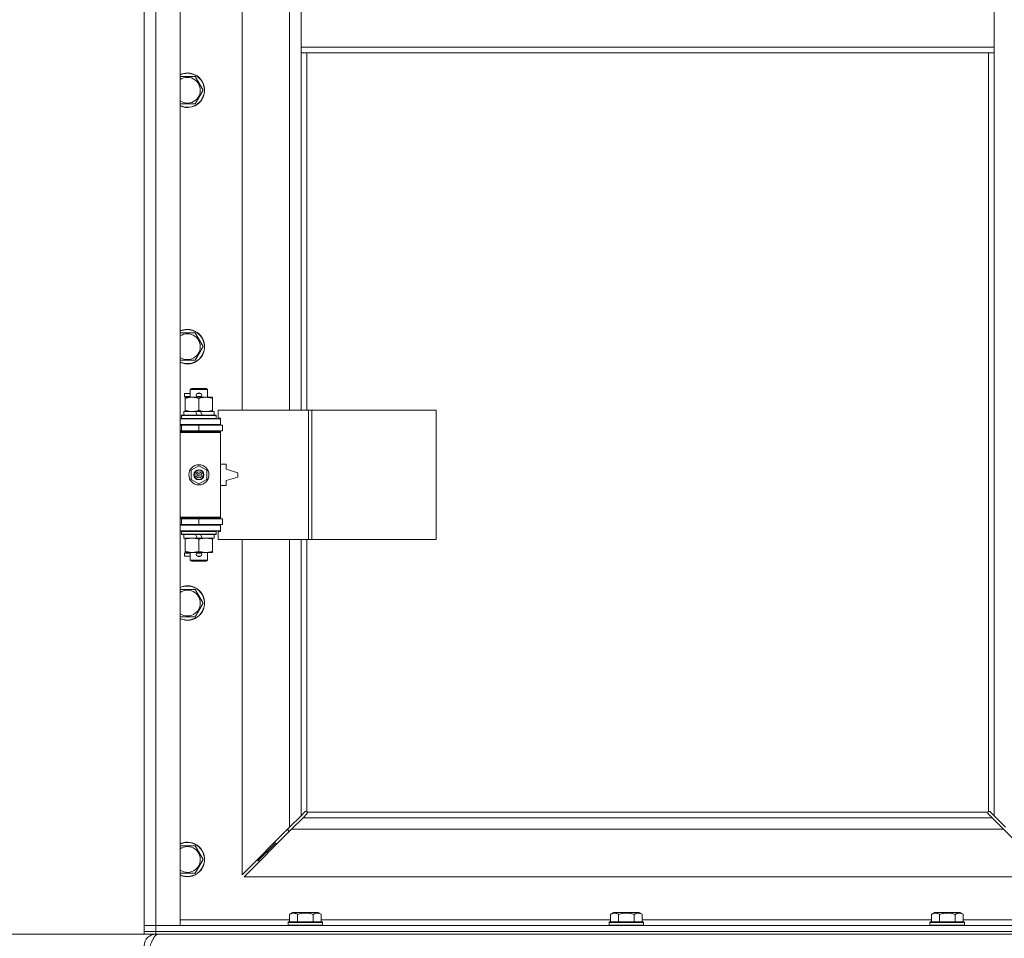
# Model space of a CAD drawing. Units: millimetres. Extents: x 0 to 21881, y -7 to 14850.
# Drawn here: x 2533 to 3218, y 10330 to 10969 of the extents above; entities that cross this region are included whole.
import ezdxf

# ---------------------------------------------------------------- set-up
doc = ezdxf.new("R2010")
doc.units = ezdxf.units.MM
doc.linetypes.add('K5LT_THIN', pattern=[0])
for name, color, linetype, true_color in [('DIM', 6, 'Continuous', 0xff00ff), ('R', 1, 'Continuous', 0xff0000), ('WELDING', 7, 'Continuous', 0xffffff)]:
    doc.layers.add(name, color=color, linetype=linetype, true_color=true_color)

msp = doc.modelspace()

# ---------------------------------------------------------------- linework, layer by layer
at = {"layer": 'DIM', "color": 7, "linetype": 'K5LT_THIN', "lineweight": 18}
for p in [(2627.72, 10333.29), (2619.72, 10333.29)]:
    msp.add_line(p, (2069.21, 10333.29), dxfattribs=at)
at = {"layer": 'R', "color": 7, "linetype": 'K5LT_THIN', "lineweight": 18}
for p, q in [((2619.72, 10339.29), (2619.72, 11603.29)), ((2627.72, 11603.29), (2627.72, 10339.29)), ((2644.72, 11603.29), (2644.72, 10339.29)), ((2687.72, 11244.79), (2687.72, 10697.79)), ((2720.72, 10697.79), (2720.72, 11244.79)), ((2728.72, 10992.29), (2728.72, 10950.29)), ((3210.72, 10992.29), (3210.72, 10950.29)), ((2728.72, 10950.29), (2728.72, 10946.29)), ((2728.72, 10950.29), (3210.72, 10950.29)), ((3210.72, 10950.29), (3210.72, 10946.29)), ((2728.72, 10946.29), (3210.72, 10946.29)), ((2728.72, 10946.29), (2728.72, 10697.79)), ((2732.72, 10946.29), (2732.72, 10697.79)), ((3206.72, 10418.55), (3206.72, 10946.29)), ((3210.72, 10415.7), (3210.72, 10946.29)), ((2644.72, 10929.79), (2649.72, 10929.79)), ((2649.72, 10929.79), (2655.21, 10929.79)), ((2655.21, 10929.79), (2660.69, 10920.29)), ((2660.69, 10920.29), (2655.21, 10910.79)), ((2655.21, 10910.79), (2644.72, 10910.79)), ((2644.72, 10751.45), (2649.72, 10751.45)), ((2649.72, 10751.45), (2655.21, 10751.45)), ((2655.21, 10751.45), (2660.69, 10741.95)), ((2660.69, 10741.95), (2655.21, 10732.45)), ((2655.21, 10732.45), (2644.72, 10732.45)), ((2647.62, 10707.29), (2647.62, 10709.29)), ((2651.72, 10709.29), (2647.62, 10709.29)), ((2651.72, 10712.21), (2652.72, 10712.79)), ((2651.72, 10712.21), (2663.72, 10712.21)), ((2651.72, 10706.79), (2651.72, 10712.21)), ((2652.72, 10712.79), (2662.72, 10712.79)), ((2656.72, 10709.29), (2656.6, 10709.29)), ((2658.72, 10709.29), (2656.72, 10709.29)), ((2663.72, 10712.21), (2662.72, 10712.79)), ((2663.72, 10706.79), (2663.72, 10712.21)), ((2651.72, 10707.29), (2647.62, 10707.29)), ((2648.22, 10705.94), (2648.22, 10706.79)), ((2648.22, 10706.79), (2662.47, 10706.79)), ((2648.22, 10697.64), (2648.22, 10705.94)), ((2656.72, 10707.29), (2656.6, 10707.29)), ((2658.72, 10707.29), (2656.72, 10707.29)), ((2657.72, 10697.64), (2657.72, 10705.94)), ((2662.47, 10706.79), (2667.22, 10706.79)), ((2667.22, 10706.79), (2667.22, 10705.94)), ((2667.22, 10697.64), (2667.22, 10705.94)), ((2647.22, 10694.29), (2647.22, 10696.79)), ((2647.22, 10696.79), (2655.42, 10696.79)), ((2648.22, 10696.79), (2648.22, 10697.64)), ((2658.73, 10696.79), (2655.42, 10696.79)), ((2655.42, 10696.79), (2656.59, 10694.29)), ((2658.73, 10696.79), (2659.9, 10694.29)), ((2658.73, 10696.79), (2668.22, 10696.79)), ((2667.22, 10697.64), (2667.22, 10696.79)), ((2668.22, 10694.29), (2668.22, 10696.79)), ((2733.89, 10697.79), (2671.02, 10697.79)), ((2671.02, 10697.79), (2671.02, 10692.29)), ((2736.28, 10697.79), (2733.89, 10697.79)), ((2733.89, 10697.79), (2733.89, 10607.79)), ((2736.28, 10697.79), (2736.28, 10607.79)), ((2822.64, 10697.79), (2736.28, 10697.79)), ((2822.64, 10697.79), (2822.64, 10607.79)), ((2644.72, 10691.79), (2672.72, 10691.79)), ((2645.72, 10693.99), (2645.89, 10694.29)), ((2645.72, 10692.09), (2645.72, 10693.99)), ((2645.72, 10693.99), (2669.72, 10693.99)), ((2645.72, 10692.09), (2645.89, 10691.79)), ((2645.72, 10692.09), (2669.72, 10692.09)), ((2645.89, 10694.29), (2669.55, 10694.29)), ((2669.72, 10693.99), (2669.55, 10694.29)), ((2669.72, 10692.09), (2669.55, 10691.79)), ((2669.72, 10692.09), (2669.72, 10693.99)), ((2671.02, 10692.29), (2672.72, 10692.29)), ((2672.72, 10692.29), (2672.72, 10691.79)), ((2672.72, 10687.79), (2672.72, 10691.79)), ((2644.72, 10687.79), (2672.72, 10687.79)), ((2644.72, 10687.29), (2645.72, 10687.29)), ((2644.72, 10683.29), (2645.72, 10683.29)), ((2644.72, 10682.79), (2672.22, 10682.79)), ((2644.72, 10682.29), (2672.72, 10682.29)), ((2645.72, 10687.29), (2657.72, 10687.29)), ((2645.72, 10683.29), (2645.72, 10687.29)), ((2645.72, 10683.29), (2657.72, 10683.29)), ((2651.72, 10687.29), (2651.72, 10687.79)), ((2651.72, 10682.79), (2651.72, 10683.29)), ((2657.72, 10683.29), (2657.72, 10687.29)), ((2657.72, 10687.29), (2674.22, 10687.29)), ((2657.72, 10683.29), (2674.22, 10683.29)), ((2663.72, 10687.29), (2663.72, 10687.79)), ((2663.72, 10682.79), (2663.72, 10683.29)), ((2672.72, 10682.29), (2672.22, 10682.79)), ((2672.72, 10687.79), (2672.72, 10687.29)), ((2672.72, 10683.29), (2672.72, 10682.29)), ((2672.72, 10623.29), (2672.72, 10682.29)), ((2674.22, 10683.29), (2674.22, 10687.29)), ((2652.22, 10655.96), (2657.72, 10659.14)), ((2652.22, 10649.61), (2652.22, 10655.96)), ((2657.72, 10659.14), (2663.22, 10655.96)), ((2663.22, 10655.96), (2663.22, 10649.61)), ((2676.72, 10660.29), (2672.72, 10660.29)), ((2676.72, 10656.79), (2676.72, 10660.29)), ((2684.72, 10654.29), (2676.72, 10656.79)), ((2657.72, 10646.44), (2652.22, 10649.61)), ((2663.22, 10649.61), (2657.72, 10646.44)), ((2676.72, 10648.79), (2684.72, 10651.29)), ((2676.72, 10645.29), (2676.72, 10648.79)), ((2684.72, 10651.29), (2684.72, 10654.29)), ((2672.72, 10645.29), (2676.72, 10645.29)), ((2644.72, 10623.29), (2672.72, 10623.29)), ((2644.72, 10622.79), (2672.22, 10622.79)), ((2645.72, 10622.29), (2644.72, 10622.29)), ((2645.72, 10622.29), (2645.72, 10618.29)), ((2657.72, 10622.29), (2645.72, 10622.29)), ((2651.72, 10622.29), (2651.72, 10622.79)), ((2657.72, 10622.29), (2657.72, 10618.29)), ((2674.22, 10622.29), (2657.72, 10622.29)), ((2663.72, 10622.29), (2663.72, 10622.79)), ((2672.72, 10623.29), (2672.22, 10622.79)), ((2672.72, 10623.29), (2672.72, 10622.29)), ((2674.22, 10622.29), (2674.22, 10618.29)), ((2645.72, 10618.29), (2644.72, 10618.29)), ((2672.72, 10617.79), (2644.72, 10617.79)), ((2672.72, 10613.79), (2644.72, 10613.79)), ((2657.72, 10618.29), (2645.72, 10618.29)), ((2645.72, 10613.49), (2645.89, 10613.79)), ((2645.72, 10611.59), (2645.72, 10613.49)), ((2645.72, 10613.49), (2669.72, 10613.49)), ((2651.72, 10617.79), (2651.72, 10618.29)), ((2674.22, 10618.29), (2657.72, 10618.29)), ((2663.72, 10617.79), (2663.72, 10618.29)), ((2669.72, 10613.49), (2669.55, 10613.79)), ((2669.72, 10611.59), (2669.72, 10613.49)), ((2672.72, 10613.29), (2671.02, 10613.29)), ((2671.02, 10613.29), (2671.02, 10607.79)), ((2672.72, 10618.29), (2672.72, 10617.79)), ((2672.72, 10617.79), (2672.72, 10613.79)), ((2672.72, 10613.79), (2672.72, 10613.29)), ((2645.72, 10611.59), (2645.89, 10611.29)), ((2645.72, 10611.59), (2669.72, 10611.59)), ((2645.89, 10611.29), (2669.55, 10611.29)), ((2647.22, 10608.79), (2647.22, 10611.29)), ((2647.22, 10608.79), (2656.59, 10608.79)), ((2648.22, 10607.94), (2648.22, 10608.79)), ((2648.22, 10599.64), (2648.22, 10607.94)), ((2655.42, 10611.29), (2656.59, 10608.79)), ((2656.59, 10608.79), (2659.9, 10608.79)), ((2657.72, 10599.64), (2657.72, 10607.94)), ((2658.73, 10611.29), (2659.9, 10608.79)), ((2659.9, 10608.79), (2668.22, 10608.79)), ((2667.22, 10608.79), (2667.22, 10607.94)), ((2667.22, 10599.64), (2667.22, 10607.94)), ((2668.22, 10608.79), (2668.22, 10611.29)), ((2669.72, 10611.59), (2669.55, 10611.29)), ((2733.89, 10607.79), (2671.02, 10607.79)), ((2687.72, 10607.79), (2687.72, 10374.7)), ((2720.72, 10407.7), (2720.72, 10607.79)), ((2728.72, 10607.79), (2728.72, 10415.7)), ((2732.72, 10607.79), (2732.72, 10418.55)), ((2736.28, 10607.79), (2733.89, 10607.79)), ((2822.64, 10607.79), (2736.28, 10607.79)), ((2648.22, 10598.79), (2648.22, 10599.64)), ((2667.22, 10599.64), (2667.22, 10598.79)), ((2647.62, 10596.29), (2647.62, 10598.29)), ((2651.72, 10598.29), (2647.62, 10598.29)), ((2651.72, 10596.29), (2647.62, 10596.29)), ((2652.97, 10598.79), (2648.22, 10598.79)), ((2651.72, 10593.36), (2651.72, 10598.79)), ((2651.72, 10593.36), (2652.72, 10592.79)), ((2651.72, 10593.36), (2663.72, 10593.36)), ((2652.72, 10592.79), (2662.72, 10592.79)), ((2662.47, 10598.79), (2652.97, 10598.79)), ((2656.72, 10598.29), (2656.6, 10598.29)), ((2656.72, 10596.29), (2656.6, 10596.29)), ((2658.72, 10598.29), (2656.72, 10598.29)), ((2658.72, 10596.29), (2656.72, 10596.29)), ((2667.22, 10598.79), (2662.47, 10598.79)), ((2663.72, 10593.36), (2662.72, 10592.79)), ((2663.72, 10593.36), (2663.72, 10598.79)), ((2644.72, 10573.12), (2649.72, 10573.12)), ((2649.72, 10573.12), (2655.21, 10573.12)), ((2655.21, 10573.12), (2660.69, 10563.62)), ((2660.69, 10563.62), (2655.21, 10554.12)), ((2655.21, 10554.12), (2644.72, 10554.12)), ((2720.72, 10407.7), (2728.72, 10415.7)), ((2728.72, 10415.7), (2731.45, 10418.43)), ((2732.86, 10417.01), (2730.14, 10414.29)), ((2731.96, 10418.68), (2732.07, 10418.68)), ((2732.98, 10418.29), (3206.46, 10418.29)), ((2733.11, 10417.53), (2733.11, 10417.64)), ((3206.33, 10417.53), (3206.33, 10417.64)), ((3209.31, 10414.29), (3206.58, 10417.01)), ((3207.48, 10418.68), (3207.37, 10418.68)), ((3207.99, 10418.43), (3210.72, 10415.7)), ((3210.72, 10415.7), (3218.72, 10407.7)), ((2730.14, 10414.29), (2722.14, 10406.29)), ((2730.14, 10414.29), (3209.31, 10414.29)), ((3217.31, 10406.29), (3209.31, 10414.29)), ((2687.72, 10374.7), (2720.72, 10407.7)), ((2722.14, 10406.29), (2689.14, 10373.29)), ((2719.72, 10406.7), (2719.72, 10405.29)), ((2719.72, 10405.29), (2721.14, 10405.29)), ((3217.31, 10406.29), (2722.14, 10406.29)), ((3250.31, 10373.29), (3217.31, 10406.29)), ((2644.72, 10394.79), (2649.72, 10394.79)), ((2649.72, 10394.79), (2655.21, 10394.79)), ((2655.21, 10394.79), (2660.69, 10385.29)), ((2710.72, 10396.29), (2704.72, 10390.29)), ((2710.72, 10396.29), (2704.72, 10390.29)), ((2710.72, 10397.7), (2710.72, 10396.29)), ((2710.72, 10396.29), (2712.14, 10396.29)), ((2704.72, 10390.29), (2698.72, 10384.29)), ((2704.72, 10390.29), (2698.72, 10384.29)), ((2704.72, 10391.7), (2704.72, 10390.29)), ((2704.72, 10390.29), (2706.14, 10390.29)), ((2660.69, 10385.29), (2655.21, 10375.79)), ((2698.72, 10385.7), (2698.72, 10384.29)), ((2698.72, 10384.29), (2700.14, 10384.29)), ((2655.21, 10375.79), (2644.72, 10375.79)), ((2689.14, 10373.29), (3250.31, 10373.29)), ((2720.75, 10347.13), (2722.75, 10348.29)), ((2720.75, 10347.13), (2720.75, 10341.79)), ((2740.69, 10348.29), (2722.75, 10348.29)), ((2726.24, 10347.13), (2726.24, 10341.79)), ((2737.21, 10347.13), (2737.21, 10341.79)), ((2742.69, 10347.13), (2740.69, 10348.29)), ((2742.69, 10347.13), (2742.69, 10341.79)), ((2943.95, 10347.13), (2945.95, 10348.29)), ((2943.95, 10347.13), (2943.95, 10341.79)), ((2963.89, 10348.29), (2945.95, 10348.29)), ((2949.44, 10347.13), (2949.44, 10341.79)), ((2960.41, 10347.13), (2960.41, 10341.79)), ((2965.89, 10347.13), (2963.89, 10348.29)), ((2965.89, 10347.13), (2965.89, 10341.79)), ((3167.15, 10347.13), (3169.15, 10348.29)), ((3167.15, 10347.13), (3167.15, 10341.79)), ((3187.09, 10348.29), (3169.15, 10348.29)), ((3172.64, 10347.13), (3172.64, 10341.79)), ((3183.61, 10347.13), (3183.61, 10341.79)), ((3189.09, 10347.13), (3187.09, 10348.29)), ((3189.09, 10347.13), (3189.09, 10341.79)), ((2644.72, 10343.29), (2720.75, 10343.29)), ((2719.72, 10341.49), (2719.89, 10341.79)), ((2719.72, 10341.49), (2719.72, 10339.59)), ((2743.72, 10341.49), (2719.72, 10341.49)), ((2743.72, 10339.59), (2719.72, 10339.59)), ((2719.72, 10339.59), (2719.89, 10339.29)), ((2743.55, 10341.79), (2719.89, 10341.79)), ((2742.69, 10343.29), (2943.95, 10343.29)), ((2743.72, 10341.49), (2743.55, 10341.79)), ((2743.72, 10339.59), (2743.55, 10339.29)), ((2743.72, 10341.49), (2743.72, 10339.59)), ((2942.92, 10341.49), (2943.09, 10341.79)), ((2942.92, 10341.49), (2942.92, 10339.59)), ((2966.92, 10341.49), (2942.92, 10341.49)), ((2966.92, 10339.59), (2942.92, 10339.59)), ((2942.92, 10339.59), (2943.09, 10339.29)), ((2966.75, 10341.79), (2943.09, 10341.79)), ((2965.89, 10343.29), (3167.15, 10343.29)), ((2966.92, 10341.49), (2966.75, 10341.79)), ((2966.92, 10339.59), (2966.75, 10339.29)), ((2966.92, 10341.49), (2966.92, 10339.59)), ((3166.12, 10341.49), (3166.29, 10341.79)), ((3166.12, 10341.49), (3166.12, 10339.59)), ((3190.12, 10341.49), (3166.12, 10341.49)), ((3190.12, 10339.59), (3166.12, 10339.59)), ((3166.12, 10339.59), (3166.29, 10339.29)), ((3189.95, 10341.79), (3166.29, 10341.79)), ((3189.09, 10343.29), (3264.72, 10343.29)), ((3190.12, 10341.49), (3189.95, 10341.79)), ((3190.12, 10339.59), (3189.95, 10339.29)), ((3190.12, 10341.49), (3190.12, 10339.59)), ((2619.72, 10339.29), (2627.72, 10339.29)), ((2619.72, 10335.29), (2619.72, 10339.29)), ((2627.72, 10339.29), (2619.72, 10339.29)), ((2619.72, 10333.29), (2619.72, 10335.29)), ((2619.72, 10335.29), (2627.72, 10335.29)), ((2627.72, 10335.29), (2619.72, 10335.29)), ((2627.72, 10333.29), (2619.72, 10333.29)), ((2627.72, 10335.29), (2627.72, 10339.29)), ((2644.72, 10339.29), (2627.72, 10339.29)), ((2627.72, 10339.29), (3951.72, 10339.29)), ((2627.72, 10335.29), (3951.72, 10335.29)), ((2627.72, 10333.29), (2627.72, 10335.29)), ((2627.72, 10335.29), (3951.72, 10335.29)), ((2627.72, 10333.29), (3951.72, 10333.29)), ((2627.72, 10333.29), (2627.72, 10332.61))]:
    msp.add_line(p, q, dxfattribs=at)
for radius in [7, 3.49, 3.49, 3.25, 3.19, 3.19, 2.1, 0.9]:
    msp.add_circle((2657.72, 10652.79), radius, dxfattribs=at)
for centre, radius, start, end in [((2649.72, 10920.29), 12, 245.37568, 90), ((2649.72, 10920.29), 12, 90, 114.62432), ((2649.72, 10920.29), 11.83, 244.99048, 90), ((2649.72, 10920.29), 11.83, 90, 115.00952), ((2649.72, 10920.29), 8.97, 236.1336, 90), ((2649.72, 10920.29), 8.97, 90, 123.8664), ((2649.72, 10741.95), 12, 245.37568, 90), ((2649.72, 10741.95), 12, 90, 114.62432), ((2649.72, 10741.95), 11.83, 244.99048, 90), ((2649.72, 10741.95), 11.83, 90, 115.00952), ((2649.72, 10741.95), 8.97, 236.1336, 90), ((2649.72, 10741.95), 8.97, 90, 123.8664), ((2656.72, 10708.29), 1, 90, 270), ((2657.72, 10708.29), 1.5, 41.40962, 138.59038), ((2658.72, 10708.29), 1, 270, 90), ((2657.72, 10708.29), 1.5, 221.40962, 269.99848), ((2657.72, 10708.29), 1.5, 270.00009, 318.59038), ((2645.72, 10679.29), 4, 61.04498, 90), ((2645.72, 10626.29), 4, 270, 298.95502), ((2656.72, 10597.29), 1, 90, 270), ((2657.72, 10597.29), 1.5, 90.00012, 138.59038), ((2657.72, 10597.29), 1.5, 221.40962, 318.59038), ((2657.72, 10597.29), 1.5, 41.40962, 89.99851), ((2658.72, 10597.29), 1, 270, 90), ((2649.72, 10563.62), 12, 245.37568, 90), ((2649.72, 10563.62), 12, 90, 114.62432), ((2649.72, 10563.62), 11.83, 244.99048, 90), ((2649.72, 10563.62), 11.83, 90, 115.00952), ((2649.72, 10563.62), 8.97, 236.1336, 90), ((2649.72, 10563.62), 8.97, 90, 123.8664), ((2732.16, 10417.72), 1, 34.4499, 55.5501), ((3207.29, 10417.72), 1, 124.4499, 145.5501), ((2649.72, 10385.29), 12, 245.37568, 90), ((2649.72, 10385.29), 12, 90, 114.62432), ((2649.72, 10385.29), 11.83, 244.99048, 90), ((2649.72, 10385.29), 11.83, 90, 115.00952), ((2649.72, 10385.29), 8.97, 236.1336, 90), ((2649.72, 10385.29), 8.97, 90, 123.8664), ((2627.72, 10325.29), 8, 90, 180)]:
    msp.add_arc(centre, radius, start, end, dxfattribs=at)
at = {"layer": 'WELDING', "color": 7, "linetype": 'K5LT_THIN', "lineweight": 18}
for p, q in [((2731.45, 10418.43), (2731.62, 10418.57)), ((2731.62, 10418.57), (2731.81, 10418.65)), ((2731.81, 10418.65), (2732.01, 10418.68)), ((2732.01, 10418.68), (2732.07, 10418.68)), ((2732.14, 10418.7), (2732.07, 10418.68)), ((2732.22, 10418.72), (2732.14, 10418.7)), ((2732.35, 10418.67), (2732.15, 10418.7)), ((2732.29, 10418.72), (2732.22, 10418.72)), ((2732.44, 10418.7), (2732.29, 10418.72)), ((2732.54, 10418.62), (2732.35, 10418.67)), ((2732.59, 10418.64), (2732.44, 10418.7)), ((2732.72, 10418.55), (2732.54, 10418.62)), ((2732.72, 10418.55), (2732.59, 10418.64)), ((2733, 10417.19), (2732.86, 10417.01)), ((2733.08, 10418.16), (2732.98, 10418.29)), ((2733.05, 10418.11), (2732.98, 10418.29)), ((2733.08, 10417.38), (2733, 10417.19)), ((2733.1, 10417.92), (2733.05, 10418.11)), ((2733.14, 10418.01), (2733.08, 10418.16)), ((2733.11, 10417.58), (2733.08, 10417.38)), ((2733.14, 10417.72), (2733.1, 10417.92)), ((2733.11, 10417.64), (2733.11, 10417.58)), ((2733.16, 10417.86), (2733.14, 10418.01)), ((3206.31, 10418.01), (3206.29, 10417.86)), ((3206.29, 10417.86), (3206.29, 10417.79)), ((3206.29, 10417.79), (3206.31, 10417.71)), ((3206.34, 10417.92), (3206.3, 10417.72)), ((3206.37, 10418.16), (3206.31, 10418.01)), ((3206.31, 10417.71), (3206.33, 10417.64)), ((3206.33, 10417.58), (3206.33, 10417.64)), ((3206.36, 10417.38), (3206.33, 10417.58)), ((3206.39, 10418.11), (3206.34, 10417.92)), ((3206.44, 10417.19), (3206.36, 10417.38)), ((3206.46, 10418.29), (3206.37, 10418.16)), ((3206.46, 10418.29), (3206.39, 10418.11)), ((3206.58, 10417.01), (3206.44, 10417.19)), ((3206.85, 10418.64), (3206.72, 10418.55)), ((3206.9, 10418.62), (3206.72, 10418.55)), ((3207, 10418.7), (3206.85, 10418.64)), ((3207.09, 10418.67), (3206.9, 10418.62)), ((3207.15, 10418.72), (3207, 10418.7)), ((3207.29, 10418.7), (3207.09, 10418.67)), ((3207.37, 10418.68), (3207.43, 10418.68)), ((3207.43, 10418.68), (3207.63, 10418.65)), ((3207.63, 10418.65), (3207.82, 10418.57)), ((3207.82, 10418.57), (3207.99, 10418.43))]:
    msp.add_line(p, q, dxfattribs=at)
for centre, start, end in [((2732.58, 10417.86), 336.77286, 359.93385), ((3207.15, 10418.15), 66.77286, 89.93385)]:
    msp.add_arc(centre, 0.573, start, end, dxfattribs=at)
for points, knots in [([(2657.72, 10705.94), (2657.16, 10706.13), (2656.35, 10706.36), (2655.35, 10706.57), (2654.75, 10706.66), (2654.23, 10706.73), (2653.64, 10706.77), (2653.02, 10706.79), (2652.41, 10706.78), (2651.96, 10706.75), (2651.46, 10706.7), (2650.82, 10706.61), (2649.68, 10706.39), (2648.8, 10706.13), (2648.22, 10705.94)], [0, 0, 0, 0, 2.72415, 3.912285, 4.716446, 5.530362, 6.353984, 7.500189, 8.40607, 9.211142, 9.605533, 10.761675, 12.184093, 15, 15, 15, 15]), ([(2662.47, 10706.79), (2662.15, 10706.79), (2661.61, 10706.77), (2660.76, 10706.68), (2659.85, 10706.53), (2658.81, 10706.28), (2658.07, 10706.06), (2657.72, 10705.94)], [0, 0, 0, 0, 1.597458, 2.676777, 4.235764, 6.182879, 8, 8, 8, 8]), ([(2667.22, 10705.94), (2666.64, 10706.13), (2665.8, 10706.38), (2664.69, 10706.6), (2663.96, 10706.7), (2663.23, 10706.77), (2662.74, 10706.79), (2662.47, 10706.79)], [0, 0, 0, 0, 3.005828, 4.318193, 5.5895, 6.632109, 8, 8, 8, 8]), ([(2648.22, 10697.64), (2648.72, 10697.47), (2649.48, 10697.25), (2650.45, 10697.03), (2651.11, 10696.92), (2651.73, 10696.84), (2652.35, 10696.8), (2652.77, 10696.79), (2652.97, 10696.79)], [0, 0, 0, 0, 2.905563, 4.375924, 5.511195, 6.679161, 7.850161, 9, 9, 9, 9]), ([(2652.97, 10696.79), (2653.19, 10696.79), (2653.62, 10696.8), (2654.26, 10696.85), (2654.89, 10696.93), (2655.7, 10697.07), (2656.64, 10697.29), (2657.37, 10697.52), (2657.72, 10697.64)], [0, 0, 0, 0, 1.192024, 2.404251, 3.60809, 4.765234, 6.955738, 9, 9, 9, 9]), ([(2657.72, 10697.64), (2658.15, 10697.49), (2658.89, 10697.27), (2659.9, 10697.04), (2660.72, 10696.9), (2661.46, 10696.82), (2662.04, 10696.79), (2662.38, 10696.79), (2662.47, 10696.79)], [0, 0, 0, 0, 2.494996, 4.309231, 5.73815, 7.133977, 8.472011, 9, 9, 9, 9]), ([(2662.47, 10696.79), (2662.78, 10696.79), (2663.4, 10696.81), (2664.16, 10696.9), (2665.02, 10697.04), (2665.99, 10697.25), (2666.81, 10697.5), (2667.22, 10697.64)], [0, 0, 0, 0, 1.523216, 3.057663, 3.814901, 5.878539, 8, 8, 8, 8]), ([(2657.72, 10607.94), (2657.16, 10608.13), (2656.35, 10608.36), (2655.35, 10608.57), (2654.75, 10608.66), (2654.23, 10608.73), (2653.64, 10608.77), (2653.02, 10608.79), (2652.41, 10608.78), (2651.96, 10608.75), (2651.46, 10608.7), (2650.82, 10608.61), (2649.68, 10608.39), (2648.8, 10608.13), (2648.22, 10607.94)], [0, 0, 0, 0, 2.72415, 3.912285, 4.716446, 5.530362, 6.353984, 7.500189, 8.40607, 9.211142, 9.605533, 10.761675, 12.184093, 15, 15, 15, 15]), ([(2662.47, 10608.79), (2662.15, 10608.79), (2661.61, 10608.77), (2660.76, 10608.68), (2659.85, 10608.53), (2658.81, 10608.28), (2658.07, 10608.06), (2657.72, 10607.94)], [0, 0, 0, 0, 1.597458, 2.676777, 4.235764, 6.182879, 8, 8, 8, 8]), ([(2667.22, 10607.94), (2666.64, 10608.13), (2665.8, 10608.38), (2664.69, 10608.6), (2663.96, 10608.7), (2663.23, 10608.77), (2662.74, 10608.79), (2662.47, 10608.79)], [0, 0, 0, 0, 3.005828, 4.318193, 5.5895, 6.632109, 8, 8, 8, 8]), ([(2648.22, 10599.64), (2648.72, 10599.47), (2649.48, 10599.25), (2650.45, 10599.03), (2651.11, 10598.92), (2651.73, 10598.84), (2652.35, 10598.8), (2652.77, 10598.79), (2652.97, 10598.79)], [0, 0, 0, 0, 2.905563, 4.375924, 5.511195, 6.679161, 7.850161, 9, 9, 9, 9]), ([(2652.97, 10598.79), (2653.19, 10598.79), (2653.62, 10598.8), (2654.26, 10598.85), (2654.89, 10598.93), (2655.7, 10599.07), (2656.64, 10599.29), (2657.37, 10599.52), (2657.72, 10599.64)], [0, 0, 0, 0, 1.192024, 2.404251, 3.60809, 4.765234, 6.955738, 9, 9, 9, 9]), ([(2657.72, 10599.64), (2658.15, 10599.49), (2658.89, 10599.27), (2659.9, 10599.04), (2660.72, 10598.9), (2661.46, 10598.82), (2662.04, 10598.79), (2662.38, 10598.79), (2662.47, 10598.79)], [0, 0, 0, 0, 2.494996, 4.309231, 5.73815, 7.133977, 8.472011, 9, 9, 9, 9]), ([(2662.47, 10598.79), (2662.78, 10598.79), (2663.4, 10598.81), (2664.16, 10598.9), (2665.02, 10599.04), (2665.99, 10599.25), (2666.81, 10599.5), (2667.22, 10599.64)], [0, 0, 0, 0, 1.523216, 3.057663, 3.814901, 5.878539, 8, 8, 8, 8]), ([(2726.24, 10347.13), (2725.91, 10347.32), (2725.51, 10347.52), (2725.02, 10347.71), (2724.75, 10347.8), (2724.48, 10347.87), (2724.19, 10347.93), (2723.87, 10347.97), (2723.51, 10347.99), (2723.16, 10347.97), (2722.84, 10347.94), (2722.49, 10347.87), (2722.06, 10347.75), (2721.46, 10347.52), (2721.01, 10347.28), (2720.75, 10347.13)], [0, 0, 0, 0, 2.912728, 3.529104, 4.366059, 5.20805, 5.90491, 6.841792, 7.999747, 8.992853, 9.878966, 10.753647, 12.031595, 13.665019, 16, 16, 16, 16]), ([(2737.21, 10347.13), (2736.97, 10347.2), (2736.35, 10347.37), (2735.22, 10347.64), (2734.1, 10347.83), (2733.15, 10347.93), (2732.51, 10347.97), (2732.01, 10347.98), (2731.65, 10347.98), (2731.31, 10347.98), (2730.91, 10347.97), (2730.46, 10347.94), (2730, 10347.9), (2729.35, 10347.82), (2728.33, 10347.66), (2727.23, 10347.41), (2726.48, 10347.2), (2726.24, 10347.13)], [0, 0, 0, 0, 2.896048, 7.635036, 13.675312, 16.352744, 19.030177, 21.193346, 22.27493, 23.356515, 25.164905, 26.973294, 28.781684, 30.590074, 34.691771, 40.985529, 43.953237, 43.953237, 43.953237, 43.953237]), ([(2742.69, 10347.13), (2742.37, 10347.32), (2741.97, 10347.52), (2741.47, 10347.71), (2741.21, 10347.8), (2740.93, 10347.87), (2740.65, 10347.93), (2740.33, 10347.97), (2739.97, 10347.99), (2739.62, 10347.97), (2739.3, 10347.94), (2738.95, 10347.87), (2738.51, 10347.75), (2737.91, 10347.52), (2737.47, 10347.28), (2737.21, 10347.13)], [0, 0, 0, 0, 2.912728, 3.529104, 4.366059, 5.20805, 5.90491, 6.841792, 7.999747, 8.992853, 9.878966, 10.753647, 12.031595, 13.665019, 16, 16, 16, 16]), ([(2949.44, 10347.13), (2949.11, 10347.32), (2948.71, 10347.52), (2948.22, 10347.71), (2947.95, 10347.8), (2947.68, 10347.87), (2947.39, 10347.93), (2947.07, 10347.97), (2946.71, 10347.99), (2946.36, 10347.97), (2946.04, 10347.94), (2945.69, 10347.87), (2945.26, 10347.75), (2944.66, 10347.52), (2944.21, 10347.28), (2943.95, 10347.13)], [0, 0, 0, 0, 2.912728, 3.529104, 4.366059, 5.20805, 5.90491, 6.841792, 7.999747, 8.992853, 9.878966, 10.753647, 12.031595, 13.665019, 16, 16, 16, 16]), ([(2960.41, 10347.13), (2960.17, 10347.2), (2959.55, 10347.37), (2958.42, 10347.64), (2957.3, 10347.83), (2956.35, 10347.93), (2955.71, 10347.97), (2955.21, 10347.98), (2954.85, 10347.98), (2954.51, 10347.98), (2954.11, 10347.97), (2953.66, 10347.94), (2953.2, 10347.9), (2952.55, 10347.82), (2951.53, 10347.66), (2950.43, 10347.41), (2949.68, 10347.2), (2949.44, 10347.13)], [0, 0, 0, 0, 2.896048, 7.635036, 13.675312, 16.352744, 19.030177, 21.193346, 22.27493, 23.356515, 25.164905, 26.973294, 28.781684, 30.590074, 34.691771, 40.985529, 43.953237, 43.953237, 43.953237, 43.953237]), ([(2965.89, 10347.13), (2965.57, 10347.32), (2965.17, 10347.52), (2964.67, 10347.71), (2964.41, 10347.8), (2964.13, 10347.87), (2963.85, 10347.93), (2963.53, 10347.97), (2963.17, 10347.99), (2962.82, 10347.97), (2962.5, 10347.94), (2962.15, 10347.87), (2961.71, 10347.75), (2961.11, 10347.52), (2960.67, 10347.28), (2960.41, 10347.13)], [0, 0, 0, 0, 2.912728, 3.529104, 4.366059, 5.20805, 5.90491, 6.841792, 7.999747, 8.992853, 9.878966, 10.753647, 12.031595, 13.665019, 16, 16, 16, 16]), ([(3172.64, 10347.13), (3172.31, 10347.32), (3171.91, 10347.52), (3171.42, 10347.71), (3171.15, 10347.8), (3170.88, 10347.87), (3170.59, 10347.93), (3170.27, 10347.97), (3169.91, 10347.99), (3169.56, 10347.97), (3169.24, 10347.94), (3168.89, 10347.87), (3168.46, 10347.75), (3167.86, 10347.52), (3167.41, 10347.28), (3167.15, 10347.13)], [0, 0, 0, 0, 2.912728, 3.529104, 4.366059, 5.20805, 5.90491, 6.841792, 7.999747, 8.992853, 9.878966, 10.753647, 12.031595, 13.665019, 16, 16, 16, 16]), ([(3183.61, 10347.13), (3183.37, 10347.2), (3182.75, 10347.37), (3181.62, 10347.64), (3180.5, 10347.83), (3179.55, 10347.93), (3178.91, 10347.97), (3178.41, 10347.98), (3178.05, 10347.98), (3177.71, 10347.98), (3177.31, 10347.97), (3176.86, 10347.94), (3176.4, 10347.9), (3175.75, 10347.82), (3174.73, 10347.66), (3173.63, 10347.41), (3172.88, 10347.2), (3172.64, 10347.13)], [0, 0, 0, 0, 2.896048, 7.635036, 13.675312, 16.352744, 19.030177, 21.193346, 22.27493, 23.356515, 25.164905, 26.973294, 28.781684, 30.590074, 34.691771, 40.985529, 43.953237, 43.953237, 43.953237, 43.953237]), ([(3189.09, 10347.13), (3188.77, 10347.32), (3188.37, 10347.52), (3187.87, 10347.71), (3187.61, 10347.8), (3187.33, 10347.87), (3187.05, 10347.93), (3186.73, 10347.97), (3186.37, 10347.99), (3186.02, 10347.97), (3185.7, 10347.94), (3185.35, 10347.87), (3184.91, 10347.75), (3184.31, 10347.52), (3183.87, 10347.28), (3183.61, 10347.13)], [0, 0, 0, 0, 2.912728, 3.529104, 4.366059, 5.20805, 5.90491, 6.841792, 7.999747, 8.992853, 9.878966, 10.753647, 12.031595, 13.665019, 16, 16, 16, 16])]:
    msp.add_open_spline(points, degree=3, knots=knots, dxfattribs=at)
msp.add_open_spline([(2623.74, 10325.29), (2623.87, 10325.59), (2624.13, 10326.19), (2624.51, 10327.07), (2624.9, 10327.94), (2625.28, 10328.77), (2625.67, 10329.55), (2626.06, 10330.29), (2626.44, 10330.96), (2626.83, 10331.56), (2627.22, 10332.08), (2627.6, 10332.51), (2627.99, 10332.85), (2628.37, 10333.1), (2628.76, 10333.25), (2629.02, 10333.29), (2629.15, 10333.29)], degree=3, dxfattribs=at)

doc.saveas('drawing.dxf')
